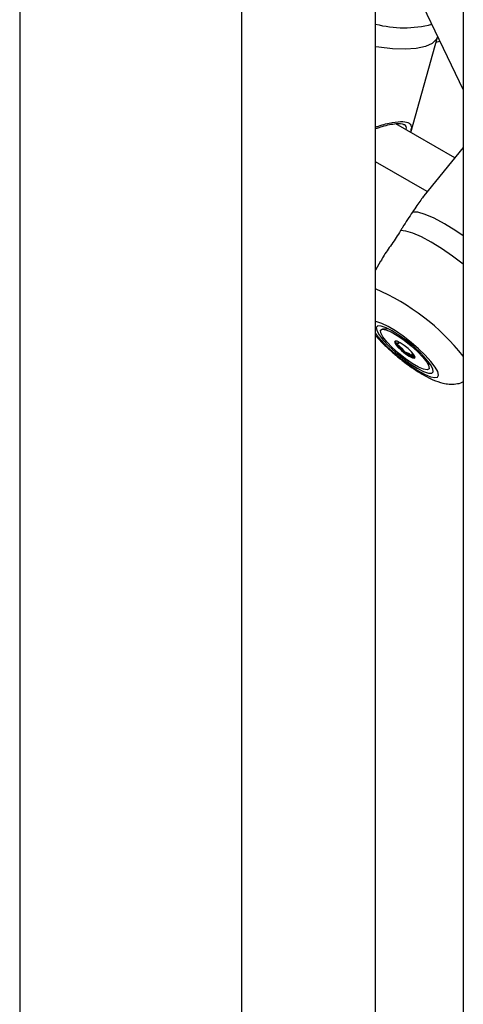
# Model space of a CAD drawing. Units: millimetres. Extents: x 0 to 77.5, y 0 to 29.8.
# Drawn here: x 34.6 to 34.7, y 19.9 to 20.1 of the extents above; entities that cross this region are included whole.
import ezdxf

# ---------------------------------------------------------------- set-up
doc = ezdxf.new("R2010")
doc.units = ezdxf.units.MM

msp = doc.modelspace()

# ---------------------------------------------------------------- linework, layer by layer
at = {"color": 7, "linetype": 'Continuous', "lineweight": 25}
for p, q in [((34.6985630438813, 20.18247632660761), (34.6985630438813, 19.68236890136417)), ((34.68083002332776, 19.72639675849462), (34.68083002332776, 20.17223927174389)), ((34.60888203307913, 20.14502222642167), (34.60888203307913, 17.98826576196078)), ((34.65381536641247, 18.97257174399276), (34.65381536641247, 20.14502222642167)), ((34.68083002332776, 20.10149765482836), (34.6985630438813, 20.06463982740319)), ((34.68793897411487, 20.05602123280125), (34.69332697603931, 20.07527491466967)), ((34.69303863014179, 20.07424452896145), (34.69383899133568, 20.07445870247571)), ((34.69685409185666, 20.05087464487712), (34.6849062051522, 20.057772013057)), ((34.6985630438813, 20.05296610025613), (34.69057698327664, 20.0431925728733)), ((34.691283175743, 20.04405682769795), (34.68083002332776, 20.05009130413982)), ((34.68183149437131, 20.0300019561533), (34.68083002332776, 20.02819484897125)), ((34.68339212757204, 20.01633945808035), (34.68220267795527, 20.01625075740726)), ((34.6854705984895, 20.0133553789542), (34.68565828280416, 20.01358507139944)), ((34.68835284037524, 20.0113833177001), (34.68824572126878, 20.01125222283722)), ((34.69165368467019, 20.00852823211393), (34.69150338160376, 20.00971303342818))]:
    msp.add_line(p, q, dxfattribs=at)
at = {"color": 8, "linetype": 'Continuous', "lineweight": 25, "flags": 128}
for points in [[(34.69332697603931, 20.07527491466967), (34.69309729304923, 20.07476527087586), (34.69225334385169, 20.07395706288478), (34.69089260567957, 20.07334931691221), (34.68906203330025, 20.07296300434805), (34.68682479397248, 20.07281145561614), (34.68425808774423, 20.07289990018354), (34.68145048352339, 20.07322528610819), (34.68083002332776, 20.07332435497728)], [(34.6985630438813, 20.03511451520129), (34.69703009157904, 20.03615142114198), (34.69475101641905, 20.03755729072275), (34.6926706092919, 20.03866809669682), (34.69086065846281, 20.03944550866586), (34.68938361960615, 20.03986270060344), (34.68829046065787, 20.03990527653624)], [(34.6985630438813, 20.02939504616272), (34.6964024263001, 20.03101007893344), (34.69416285502939, 20.03254306357756), (34.69203394232564, 20.03385294992837), (34.69008321947805, 20.03489818705059), (34.68837256541127, 20.03564561895325), (34.68695624382258, 20.03607153633165), (34.68587918188191, 20.03616242865074)], [(34.69285625631217, 20.00860612009646), (34.69200081661269, 20.00972667939373), (34.69086118411197, 20.01097751282456), (34.68949879669312, 20.01229118763492), (34.6879871010145, 20.01359688327576), (34.68640759298145, 20.01482420935712), (34.68484542428089, 20.01590700041226), (34.68338481183178, 20.01678688289513), (34.68210449762935, 20.01741642211334), (34.68107350374364, 20.01776167944467), (34.68083002332776, 20.01780548939113)], [(34.68083002332776, 20.01535588852296), (34.68099111698486, 20.01514022372777), (34.68199544398484, 20.01394645553023), (34.68325497041175, 20.01265547224248), (34.68470179486987, 20.01133687110772), (34.68625791867821, 20.01006173825444), (34.68783945079944, 20.0088988164248), (34.68936113042756, 20.00791079903567), (34.69074092341992, 20.00715095036021), (34.69190444477918, 20.00666023403722), (34.6927889687677, 20.00646510471067), (34.69334681046829, 20.00657608185307), (34.69354789649049, 20.00698718265795), (34.69338138623478, 20.0076762445745), (34.69285625631217, 20.00860612009646)]]:
    msp.add_lwpolyline(points, dxfattribs=at)
at = {"color": 7, "linetype": 'Continuous', "lineweight": 25, "flags": 128}
for points in [[(34.69191467597376, 20.00914968285564), (34.69108233650066, 20.01022546058294), (34.68995333975747, 20.01143192766926), (34.68860462500647, 20.01268686537644), (34.68712810492911, 20.01390475177363), (34.68562440192858, 20.0150025899155), (34.68419599087939, 20.01590556394695), (34.68294021563396, 20.01655213767997), (34.68194265520003, 20.01689824818317), (34.6812712916726, 20.01692030859774), (34.68097187736659, 20.01661681554287), (34.68106481687216, 20.01600845156872), (34.68154377651559, 20.01513667567474), (34.68237611598869, 20.01406089794743), (34.68350511273188, 20.01285443086111), (34.68485382748287, 20.01159949315393), (34.68633034756024, 20.01038160675675), (34.68783405056076, 20.00928376861487), (34.68926246160996, 20.00838079458342), (34.69051823685538, 20.0077342208504), (34.69151579728932, 20.0073881103472), (34.69218716081674, 20.00736604993263), (34.69248657512275, 20.0076695429875), (34.69239363561718, 20.00827790696166), (34.69191467597376, 20.00914968285564)], [(34.69115938421235, 20.00958665185368), (34.69158977409254, 20.00878446557745), (34.69162630667199, 20.00825450798867), (34.69126602229838, 20.00803971309939), (34.69053810906896, 20.0081574823141), (34.68950153818452, 20.00859827467144), (34.6882402864534, 20.0093263797961), (34.68685653298988, 20.0102828109411), (34.68546238127009, 20.01139008374317), (34.68417077717503, 20.0125584935451), (34.683086358787, 20.01369338273354), (34.68229697923454, 20.01470280933589), (34.68186658935434, 20.01550499561211), (34.68183005677489, 20.0160349532009), (34.68219034114851, 20.01624974809018), (34.68291825437792, 20.01613197887546), (34.68395482526236, 20.01569118651813), (34.68521607699348, 20.01496308139346), (34.68659983045701, 20.01400665024847), (34.6879939821768, 20.0128993774464), (34.68928558627186, 20.01173096764446), (34.69037000465988, 20.01059607845603), (34.69115938421235, 20.00958665185368)], [(34.68486613386906, 20.01321966793812), (34.68535598632049, 20.01262082329276), (34.68605474308305, 20.01194949784992), (34.68685602477385, 20.0113078948227), (34.68763784351914, 20.01079369245584), (34.68828117450214, 20.01048517339845), (34.6886880764125, 20.01042930688027), (34.68879660212293, 20.01063459807228), (34.68859022957782, 20.01106979325144), (34.68810037712639, 20.01166863789681), (34.68740162036384, 20.01233996333965), (34.68660033867303, 20.01298156636687), (34.68581851992774, 20.01349576873373), (34.68517518894475, 20.01380428779112), (34.68476828703439, 20.0138601543093), (34.68465976132396, 20.01365486311729), (34.68486613386906, 20.01321966793812)], [(34.68857697403026, 20.01059629887424), (34.68871338601601, 20.01057756988209), (34.688800542818, 20.01058401919378)]]:
    msp.add_lwpolyline(points, dxfattribs=at)
at = {"color": 8, "linetype": 'Continuous', "lineweight": 25}
for centre, radius, start, end in [((34.68653789108883, 20.09959050954554), 0.02244308633001266, 255.2663293343766, 284.6037970246737), ((34.66267471848366, 19.98230847740281), 0.04581630913647832, 38.4354530096522, 66.6552370007358)]:
    msp.add_arc(centre, radius, start, end, dxfattribs=at)
at = {"color": 7, "linetype": 'Continuous', "lineweight": 25}
for centre, radius, start, end in [((34.68573225669005, 20.01398586209051), 0.000954205606382849, 187.3062977400388, 219.5135763171736), ((34.69177545578855, 20.01848414325009), 0.008486734483558049, 216.9827628676174, 233.395564699651), ((34.69052083035356, 20.01611374580716), 0.005849854533511024, 229.4132896242119, 250.5920870153468)]:
    msp.add_arc(centre, radius, start, end, dxfattribs=at)
at = {"color": 8, "linetype": 'Continuous', "lineweight": 25}
for points, knots in [([(34.68083002332776, 20.05707624845797), (34.68101591813074, 20.05714492304012), (34.68224179579297, 20.05759779549739), (34.68431082541096, 20.05808278333778), (34.68648892201197, 20.0582985922032), (34.68774619875595, 20.05789324678113), (34.68819028127081, 20.05722336952148), (34.68794859855848, 20.05636715096177), (34.68786328981353, 20.05606492441842)], [0, 0, 0, 0, 0.03744108346192054, 0.2469040937656453, 0.4571761871183522, 0.658632063540576, 0.8795045373907076, 1, 1, 1, 1]), ([(34.68698431145897, 20.0565723478217), (34.68699034776056, 20.05659415429186), (34.68713158882542, 20.0571043953757), (34.68701885708386, 20.05741775939216), (34.68655289156641, 20.05755030160908), (34.68649962843821, 20.05756545211448)], [0, 0, 0, 0, 0.03803820092623929, 0.8900410165405582, 1, 1, 1, 1])]:
    msp.add_open_spline(points, degree=3, knots=knots, dxfattribs=at)
at = {"color": 7, "linetype": 'Continuous', "lineweight": 25}
for points, knots in [([(34.68083002332776, 20.05676706723544), (34.68129060343867, 20.05692519875979), (34.68228834462955, 20.05726775444485), (34.68369899898519, 20.05761296339051), (34.68497545237257, 20.05780701644484), (34.68591859098905, 20.05780983786807), (34.68640275656962, 20.05768886198454), (34.68648414040543, 20.05762001741742), (34.68650418051089, 20.05760306500455)], [0, 0, 0, 0, 0.1632739667079307, 0.3536956071818665, 0.5542724160468041, 0.7489182923028226, 0.9381731783569203, 1, 1, 1, 1]), ([(34.69063262536585, 20.04314725787882), (34.69041415701583, 20.0428981943821), (34.68978004329957, 20.04217527694589), (34.68888025133745, 20.04080406861851), (34.68829046065787, 20.03990527653624)], [0, 0, 0, 0, 0.3445255076723693, 1, 1, 1, 1]), ([(34.68829046065787, 20.03990527653624), (34.68761555224934, 20.03891413883591), (34.68680477445863, 20.03772346996174), (34.6860120293621, 20.03638648015013), (34.68587918188191, 20.03616242865074)], [0, 0, 0, 0, 0.8324209373623656, 1, 1, 1, 1]), ([(34.68587918188191, 20.03616242865074), (34.68529113600688, 20.03523147107417), (34.68468831756882, 20.03427712649654), (34.68346952669996, 20.03252492490732), (34.68254138813428, 20.0313229857038), (34.68204304856001, 20.03026739716748), (34.68190013360678, 20.02996467309319)], [0, 0, 0, 0, 0.4058136153539436, 0.4160082404191625, 0.8325215188187657, 1, 1, 1, 1]), ([(34.68083002332776, 20.01497650523015), (34.68088272895159, 20.01491022520314), (34.68130419305568, 20.01438021246126), (34.68232396416904, 20.01333854376205), (34.68385080127817, 20.01187709824934), (34.68553339259209, 20.0104452143044), (34.68725664762003, 20.0091147748031), (34.68899553618609, 20.00791118940051), (34.69073251849957, 20.00685731125112), (34.69252456780563, 20.00595737244575), (34.69412118112589, 20.00539045584181), (34.69567336523169, 20.00513021740882), (34.69700270692422, 20.00517828368836), (34.69800709106591, 20.00534562384757), (34.69849472168377, 20.00560510164939), (34.6985630438813, 20.00564145722876)], [0, 0, 0, 0, 0.01311609499363764, 0.104883745281871, 0.2005235327743607, 0.2933364040616925, 0.3855142640786209, 0.4783914697663237, 0.5736555805891329, 0.6748720031095518, 0.7924640070485144, 0.8599833490149806, 0.9248641942515158, 0.9894726803965075, 1, 1, 1, 1]), ([(34.68529980803046, 20.01373660225746), (34.68531536494979, 20.01371413649447), (34.6853908286044, 20.0136051593543), (34.6855022500837, 20.01342228957131), (34.68545167544816, 20.01329370472742), (34.68521332525793, 20.01335740042207), (34.68504180047957, 20.01340271095221), (34.68499369727036, 20.01340354935454), (34.6849889075993, 20.01339173768485), (34.68499381415061, 20.01338288445316), (34.68499611202476, 20.01337873823904)], [0, 0, 0, 0, 0.05671697371340999, 0.2751232441922183, 0.4876373951635593, 0.8068307349136752, 0.9291549488281948, 0.9747919951232357, 0.9881943917015027, 1, 1, 1, 1]), ([(34.68499611202476, 20.01337873823904), (34.68500147809504, 20.01337201770496), (34.68501328563339, 20.01335722979501), (34.68505283655593, 20.01332086703632), (34.68515675898566, 20.01323470682356), (34.68544345861812, 20.0130164728429), (34.68584325675229, 20.01271173633962), (34.68624239592652, 20.0123235106123), (34.6864318886352, 20.01206220755301), (34.68654667268217, 20.01188043609839), (34.68662559976223, 20.01176422445293), (34.68667117161112, 20.01171117752262), (34.68669523409723, 20.01168715519985), (34.68671025469592, 20.01167501261965), (34.68671492617588, 20.01167123621757)], [0, 0, 0, 0, 0.01204740051083034, 0.02650918386275854, 0.05616487946807748, 0.1531057006689206, 0.4060635042553584, 0.5744790260290533, 0.7475639986448168, 0.9016753856978764, 0.9627171899086736, 0.979959449488346, 0.9937672903600354, 1, 1, 1, 1]), ([(34.68671492617588, 20.01167123621757), (34.68672338767182, 20.01166512418101), (34.68674181109773, 20.01165181629153), (34.68678809515092, 20.01162773556918), (34.68691058260085, 20.01159132240769), (34.68708005646414, 20.0115750565399), (34.68743526028936, 20.01144668601204), (34.6879593868014, 20.01106742994243), (34.68830854427117, 20.01078429631518), (34.68850658304473, 20.01063567362684), (34.68855867925802, 20.01060296063037), (34.68857121611354, 20.01059839552985), (34.68857697403026, 20.01059629887424)], [0, 0, 0, 0, 0.01112197305580365, 0.02421614901000064, 0.07127455107101735, 0.2717885514377776, 0.5000000000000601, 0.7282114485621973, 0.9287254489288873, 0.9757838509899601, 0.9888780269442419, 1, 1, 1, 1]), ([(34.68857697403026, 20.01059629887424), (34.68857927218053, 20.01059604952837), (34.68858582563543, 20.01059533848833), (34.68858827179886, 20.01060226902056), (34.68858404962623, 20.01061673151876), (34.68856675447725, 20.01065069702537), (34.688495517951, 20.01075837571742), (34.68835763574435, 20.01095082895798), (34.68821612958666, 20.01118319284065), (34.68824747545832, 20.01129849327239), (34.68838573931328, 20.01126484881836), (34.68845003008425, 20.01124920461483)], [0, 0, 0, 0, 0.008418081538998267, 0.02400518288807183, 0.04278769382113902, 0.06532683640492586, 0.132918075214949, 0.3410654617053582, 0.5748391326825887, 0.8023061055777199, 1, 1, 1, 1])]:
    msp.add_open_spline(points, degree=3, knots=knots, dxfattribs=at)

doc.saveas('drawing.dxf')
